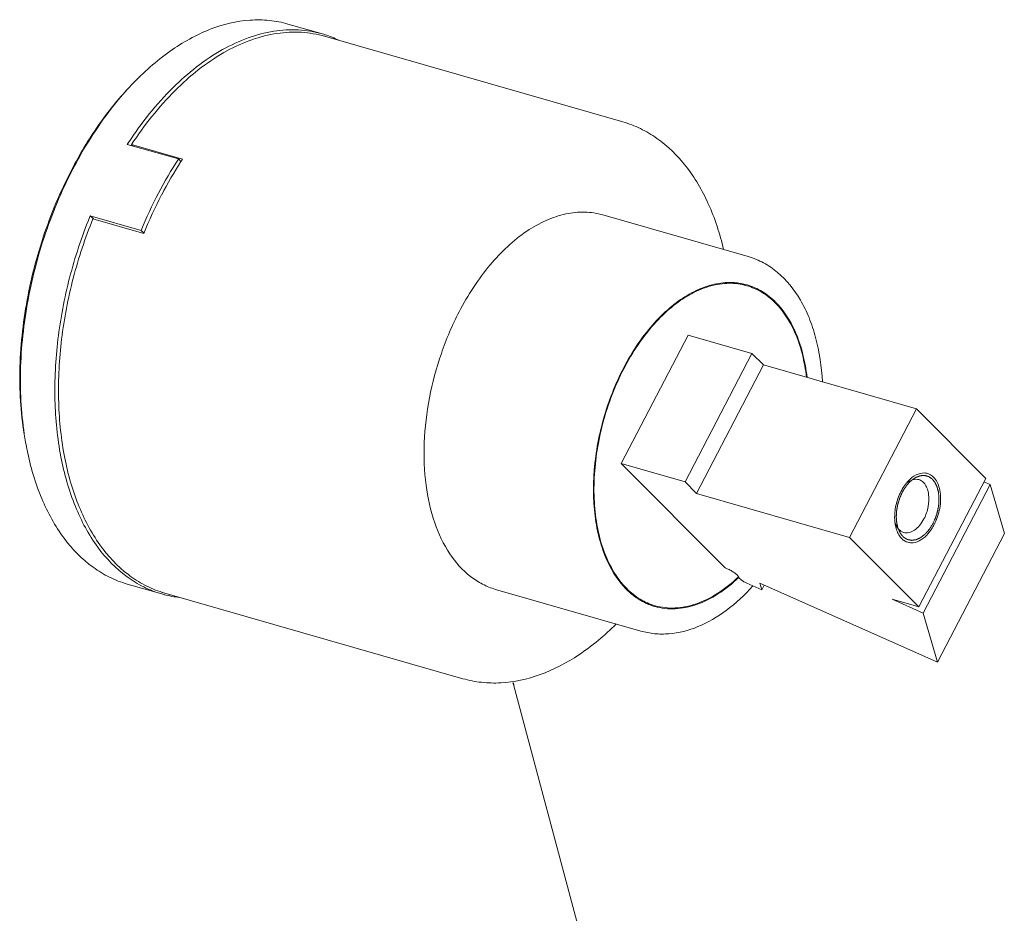
# Model space of a CAD drawing. Units: millimetres. Extents: x 7 to 203, y 6 to 291.
# Drawn here: x 115 to 128, y 180 to 192 of the extents above; entities that cross this region are included whole.
import ezdxf

# ---------------------------------------------------------------- set-up
doc = ezdxf.new("R2010")
doc.units = ezdxf.units.MM
doc.layers.add('29', color=7, linetype='Continuous', true_color=0xffffff)
doc.layers.add('30', color=7, linetype='Continuous', true_color=0xffffff)

msp = doc.modelspace()

# ---------------------------------------------------------------- hatches: boundary and pattern name
at = {"layer": '30', "linetype": 'Continuous', "lineweight": 18}
h = msp.add_hatch(dxfattribs=at)
h.set_pattern_fill('ANSI31', color=18, scale=0.00062, angle=-44.9772, style=0)
h.set_pattern_definition([(0.0228131, (0, 0), (-7.83785e-07, 0.001968499844), [])])
h.paths.add_polyline_path([(121.911, 183.277), (121.928, 183.24), (121.915, 183.237)], flags=0)

# ---------------------------------------------------------------- linework, layer by layer
at = {"layer": '29', "color": 7, "linetype": 'Continuous', "lineweight": 18}
for p, q in [((119.394, 191.838), (118.939, 191.968)), ((119.421, 191.807), (123.365, 190.675)), ((116.815, 190.378), (117.49, 190.185)), ((116.871, 190.375), (116.889, 190.357)), ((116.871, 190.375), (117.545, 190.182)), ((117.524, 190.15), (117.49, 190.185)), ((116.324, 189.434), (116.366, 189.392)), ((116.324, 189.434), (116.998, 189.241)), ((123.103, 189.445), (125.025, 188.894)), ((116.36, 189.394), (117.034, 189.2)), ((116.998, 189.241), (117.036, 189.203)), ((124.882, 188.546), (125.006, 188.51)), ((125.389, 188.29), (125.386, 188.293)), ((125.389, 188.29), (125.386, 188.293)), ((124.231, 187.858), (123.346, 186.159)), ((124.231, 187.858), (125.073, 187.616)), ((125.073, 187.616), (124.189, 185.917)), ((125.226, 187.463), (125.073, 187.616)), ((125.226, 187.463), (124.342, 185.764)), ((127.248, 186.883), (125.226, 187.463)), ((127.248, 186.883), (126.364, 185.184)), ((128.164, 185.963), (127.248, 186.883)), ((124.718, 184.782), (123.346, 186.159)), ((124.189, 185.917), (123.346, 186.159)), ((124.342, 185.764), (124.189, 185.917)), ((128.164, 185.963), (127.28, 184.265)), ((128.14, 185.918), (128.221, 185.882)), ((126.364, 185.184), (124.342, 185.764)), ((127.337, 184.183), (128.221, 185.882)), ((128.221, 185.882), (128.41, 185.233)), ((127.28, 184.265), (126.364, 185.184)), ((127.525, 183.534), (128.41, 185.233)), ((124.746, 184.77), (124.718, 184.782)), ((117.27, 184.436), (116.815, 184.567)), ((121.683, 184.497), (123.605, 183.946)), ((123.417, 184.508), (123.418, 184.506)), ((123.417, 184.508), (123.418, 184.507)), ((125.202, 184.492), (125.006, 184.579)), ((125.177, 184.578), (125.202, 184.492)), ((127.525, 183.534), (125.177, 184.578)), ((125.202, 184.492), (125.234, 184.553)), ((117.305, 184.427), (117.303, 184.427)), ((117.305, 184.427), (117.303, 184.427)), ((117.31, 184.448), (121.253, 183.316)), ((126.925, 184.366), (127.337, 184.183)), ((126.925, 184.366), (127.28, 184.265)), ((123.672, 184.316), (123.792, 184.281)), ((127.337, 184.183), (127.525, 183.534))]:
    msp.add_line(p, q, dxfattribs=at)
for centre, radius, start, end in [((119.036, 190.464), 1.397, 73.989, 75.386), ((119.006, 190.486), 1.406, 72.5078, 73.9869), ((119.001, 190.473), 1.42, 64.454, 72.4871), ((119.789, 188.405), 4.015, 136.5183, 137.2091), ((121.132, 187.577), 5.146, 146.6924, 147.02), ((122.052, 187.227), 5.437, 147.0467, 152.5422), ((121.205, 187.396), 5.759, 152.5058, 152.736), ((122.078, 187.216), 5.417, 147.2049, 152.5729), ((121.861, 187.353), 5.161, 147.061, 147.1801), ((121.84, 187.367), 5.135, 146.7556, 147.0611), ((122.51, 186.983), 5.956, 152.489, 157.7213), ((122.532, 186.974), 5.932, 152.5238, 157.9582), ((122.028, 187.093), 6.165, 157.6779, 157.9084), ((124.783, 187.731), 0.821, 74.0529, 86.2447), ((124.613, 187.781), 0.821, 65.4049, 67.3779), ((124.784, 187.739), 0.802, 73.987, 76.3297), ((119.418, 187.136), 4.008, 190.7693, 191.4558), ((127.518, 185.572), 0.52, 136.5636, 141.1674), ((127.698, 185.454), 0.736, 153.116, 156.93), ((127.672, 185.467), 0.706, 152.5063, 153.0962), ((127.48, 185.44), 0.52, 186.6837, 191.4138), ((126.829, 185.693), 0.736, 333.116, 336.93), ((126.856, 185.68), 0.706, 332.5063, 333.0962), ((117.695, 185.792), 1.398, 252.6101, 253.9866), ((117.657, 185.785), 1.403, 253.9853, 255.3751), ((117.661, 185.804), 1.423, 255.5199, 263.689), ((124.016, 185.059), 0.821, 241.7109, 253.9277), ((123.845, 185.108), 0.82, 259.6932, 262.7604)]:
    msp.add_arc(centre, radius, start, end, dxfattribs=at)
for points, knots in [([(116.875, 191.168), (117.03, 191.33), (117.349, 191.615), (117.881, 191.915), (118.341, 192.028), (118.692, 192.023), (118.859, 191.991), (118.939, 191.968)], [0, 0, 0, 0, 0.289522, 0.548987, 0.782031, 0.892075, 1, 1, 1, 1]), ([(116.832, 190.403), (117.002, 190.663), (117.369, 191.126), (117.933, 191.574), (118.402, 191.793), (118.742, 191.884), (119.076, 191.903), (119.292, 191.867), (119.394, 191.838)], [0, 0, 0, 0, 0.29844, 0.562546, 0.681514, 0.792677, 0.897938, 1, 1, 1, 1]), ([(119.389, 191.816), (119.287, 191.842), (119.074, 191.873), (118.746, 191.847), (118.411, 191.754), (117.951, 191.533), (117.399, 191.088), (117.039, 190.631), (116.871, 190.375)], [0, 0, 0, 0, 0.101943, 0.207321, 0.318702, 0.437874, 0.702074, 1, 1, 1, 1]), ([(116.077, 190.039), (116.183, 190.243), (116.413, 190.627), (116.693, 190.976), (116.842, 191.133)], [0, 0, 0, 0, 0.515607, 1, 1, 1, 1]), ([(116.097, 190.055), (116.149, 190.156), (116.363, 190.538), (116.623, 190.895), (116.842, 191.133)], [0, 0, 0, 0, 0.260773, 1, 1, 1, 1]), ([(124.698, 188.99), (124.65, 189.196), (124.524, 189.585), (124.229, 190.093), (123.9, 190.416), (123.603, 190.592), (123.445, 190.652), (123.365, 190.675)], [0, 0, 0, 0, 0.283401, 0.540705, 0.776223, 0.888918, 1, 1, 1, 1]), ([(115.48, 186.387), (115.422, 186.674), (115.367, 187.284), (115.447, 188.217), (115.678, 189.154), (115.928, 189.754), (116.077, 190.039)], [0, 0, 0, 0, 0.233338, 0.48443, 0.743601, 1, 1, 1, 1]), ([(115.481, 186.387), (115.426, 186.675), (115.376, 187.284), (115.459, 188.216), (115.69, 189.151), (115.939, 189.749), (116.086, 190.035)], [0, 0, 0, 0, 0.233991, 0.485055, 0.74386, 1, 1, 1, 1]), ([(117.27, 184.436), (117.188, 184.46), (117.028, 184.522), (116.724, 184.708), (116.39, 185.056), (116.098, 185.605), (115.912, 186.268), (115.839, 187.014), (115.881, 187.811), (116.035, 188.622), (116.21, 189.153), (116.315, 189.411)], [0, 0, 0, 0, 0.045507, 0.091933, 0.190393, 0.300239, 0.422943, 0.5575, 0.701171, 0.850128, 1, 1, 1, 1]), ([(123.103, 189.445), (123.025, 189.468), (122.86, 189.493), (122.603, 189.466), (122.343, 189.378), (121.987, 189.177), (121.573, 188.781), (121.317, 188.386), (121.203, 188.166)], [0, 0, 0, 0, 0.098853, 0.201677, 0.311664, 0.430823, 0.698184, 1, 1, 1, 1]), ([(116.36, 189.394), (116.256, 189.139), (116.084, 188.616), (115.93, 187.816), (115.887, 187.029), (115.956, 186.292), (116.135, 185.635), (116.418, 185.088), (116.743, 184.738), (117.04, 184.548), (117.198, 184.482), (117.277, 184.457)], [0, 0, 0, 0, 0.149519, 0.298174, 0.441664, 0.576219, 0.699114, 0.809282, 0.908043, 0.95453, 1, 1, 1, 1]), ([(126.004, 187.241), (125.994, 187.438), (125.953, 187.728), (125.835, 188.085), (125.689, 188.388), (125.486, 188.644), (125.232, 188.818), (125.095, 188.874), (125.025, 188.894)], [0, 0, 0, 0, 0.290504, 0.424849, 0.551547, 0.783808, 0.89303, 1, 1, 1, 1]), ([(124.837, 188.551), (124.76, 188.556), (124.597, 188.544), (124.356, 188.465), (124.118, 188.328), (123.802, 188.065), (123.456, 187.617), (123.156, 186.972), (122.985, 186.267), (122.964, 185.674), (123.032, 185.236), (123.143, 184.869), (123.288, 184.623), (123.412, 184.499)], [0, 0, 0, 0, 0.046314, 0.096012, 0.150182, 0.209232, 0.340582, 0.484474, 0.631373, 0.771003, 0.835451, 0.895261, 1, 1, 1, 1]), ([(124.974, 188.519), (124.898, 188.537), (124.736, 188.552), (124.488, 188.506), (124.239, 188.395), (123.997, 188.225), (123.768, 188), (123.482, 187.629), (123.199, 187.075), (123.003, 186.352), (122.968, 185.736), (123.03, 185.278), (123.14, 184.894), (123.288, 184.637), (123.417, 184.508)], [0, 0, 0, 0, 0.045557, 0.093657, 0.145917, 0.203166, 0.265509, 0.332482, 0.476271, 0.624907, 0.767139, 0.832877, 0.893805, 1, 1, 1, 1]), ([(125.381, 188.283), (125.328, 188.337), (125.212, 188.43), (125.075, 188.49), (125.006, 188.51)], [0, 0, 0, 0, 0.510591, 1, 1, 1, 1]), ([(125.386, 188.293), (125.333, 188.346), (125.216, 188.44), (125.078, 188.501), (125.009, 188.521)], [0, 0, 0, 0, 0.510605, 1, 1, 1, 1]), ([(125.794, 187.301), (125.782, 187.401), (125.72, 187.753), (125.563, 188.101), (125.381, 188.283)], [0, 0, 0, 0, 0.281831, 1, 1, 1, 1]), ([(125.802, 187.298), (125.79, 187.4), (125.729, 187.754), (125.571, 188.105), (125.389, 188.29)], [0, 0, 0, 0, 0.281815, 1, 1, 1, 1]), ([(121.683, 184.497), (121.624, 184.514), (121.508, 184.561), (121.288, 184.702), (121.052, 184.969), (120.857, 185.388), (120.747, 185.89), (120.727, 186.448), (120.797, 187.034), (120.952, 187.617), (121.111, 187.989), (121.203, 188.166)], [0, 0, 0, 0, 0.044903, 0.09087, 0.189213, 0.300216, 0.424911, 0.561448, 0.706087, 0.854006, 1, 1, 1, 1]), ([(116.815, 184.567), (116.734, 184.59), (116.576, 184.651), (116.276, 184.833), (115.946, 185.173), (115.654, 185.709), (115.534, 186.12), (115.49, 186.34)], [0, 0, 0, 0, 0.107925, 0.21797, 0.451014, 0.710481, 1, 1, 1, 1]), ([(127.141, 185.93), (127.171, 185.961), (127.233, 186.013), (127.313, 186.036), (127.349, 186.035)], [0, 0, 0, 0, 0.544478, 1, 1, 1, 1]), ([(127.349, 186.035), (127.372, 186.034), (127.419, 186.024), (127.48, 185.98), (127.526, 185.914), (127.568, 185.794), (127.574, 185.616), (127.536, 185.474), (127.507, 185.405)], [0, 0, 0, 0, 0.092778, 0.188672, 0.29523, 0.416021, 0.695519, 1, 1, 1, 1]), ([(127.045, 185.793), (127.05, 185.803), (127.07, 185.839), (127.094, 185.874), (127.113, 185.898)], [0, 0, 0, 0, 0.25727, 1, 1, 1, 1]), ([(127.115, 185.899), (127.14, 185.92), (127.191, 185.951), (127.254, 185.954), (127.28, 185.947)], [0, 0, 0, 0, 0.540672, 1, 1, 1, 1]), ([(127.28, 185.947), (127.297, 185.942), (127.33, 185.924), (127.369, 185.88), (127.396, 185.821), (127.418, 185.723), (127.41, 185.586), (127.374, 185.479), (127.347, 185.429)], [0, 0, 0, 0, 0.090642, 0.189187, 0.300418, 0.425367, 0.706239, 1, 1, 1, 1]), ([(126.964, 185.379), (126.957, 185.439), (126.962, 185.564), (126.996, 185.684), (127.021, 185.742)], [0, 0, 0, 0, 0.487017, 1, 1, 1, 1]), ([(127.079, 185.249), (127.054, 185.256), (127.003, 185.291), (126.976, 185.345), (126.966, 185.374)], [0, 0, 0, 0, 0.459786, 1, 1, 1, 1]), ([(127.347, 185.429), (127.331, 185.398), (127.295, 185.342), (127.228, 185.278), (127.154, 185.242), (127.102, 185.242), (127.079, 185.249)], [0, 0, 0, 0, 0.30262, 0.570636, 0.799341, 1, 1, 1, 1]), ([(127.111, 185.127), (127.094, 185.135), (127.06, 185.157), (127.02, 185.205), (126.989, 185.266), (126.976, 185.312), (126.971, 185.337)], [0, 0, 0, 0, 0.217793, 0.453128, 0.713144, 1, 1, 1, 1]), ([(127.483, 185.354), (127.46, 185.311), (127.41, 185.234), (127.316, 185.148), (127.225, 185.111), (127.157, 185.112), (127.126, 185.121), (127.111, 185.127)], [0, 0, 0, 0, 0.305294, 0.57258, 0.798008, 0.900184, 1, 1, 1, 1]), ([(124.746, 184.77), (124.763, 184.762), (124.796, 184.745), (124.84, 184.718), (124.874, 184.691), (124.891, 184.672), (124.896, 184.663)], [0, 0, 0, 0, 0.304249, 0.594703, 0.835449, 1, 1, 1, 1]), ([(123.789, 184.271), (123.876, 184.246), (124.064, 184.225), (124.353, 184.287), (124.64, 184.433), (124.815, 184.574), (124.899, 184.655)], [0, 0, 0, 0, 0.220158, 0.454552, 0.71311, 1, 1, 1, 1]), ([(123.792, 184.281), (123.878, 184.256), (124.065, 184.236), (124.352, 184.297), (124.637, 184.441), (124.81, 184.581), (124.894, 184.662)], [0, 0, 0, 0, 0.220256, 0.454693, 0.713213, 1, 1, 1, 1]), ([(124.898, 184.658), (124.9, 184.652), (124.912, 184.637), (124.935, 184.618), (124.968, 184.597), (124.993, 184.584), (125.006, 184.579)], [0, 0, 0, 0, 0.151024, 0.388861, 0.685565, 1, 1, 1, 1]), ([(123.412, 184.499), (123.428, 184.482), (123.494, 184.421), (123.568, 184.368), (123.627, 184.336)], [0, 0, 0, 0, 0.2569, 1, 1, 1, 1]), ([(123.418, 184.506), (123.471, 184.453), (123.587, 184.361), (123.723, 184.301), (123.792, 184.281)], [0, 0, 0, 0, 0.510485, 1, 1, 1, 1]), ([(123.605, 183.946), (123.664, 183.929), (123.787, 183.905), (124.045, 183.904), (124.378, 183.991), (124.756, 184.215), (124.979, 184.424), (125.085, 184.542)], [0, 0, 0, 0, 0.110541, 0.222748, 0.457741, 0.715497, 1, 1, 1, 1]), ([(121.253, 183.316), (121.333, 183.293), (121.499, 183.261), (121.845, 183.252), (122.296, 183.352), (122.815, 183.626), (123.128, 183.889), (123.278, 184.039)], [0, 0, 0, 0, 0.111066, 0.223751, 0.459256, 0.716571, 1, 1, 1, 1])]:
    msp.add_open_spline(points, degree=3, knots=knots, dxfattribs=at)
at = {"layer": '29', "color": 1, "linetype": 'Continuous', "lineweight": 18}
for points, knots in [([(127.189, 185.942), (127.186, 185.939), (127.182, 185.935), (127.176, 185.93), (127.172, 185.927), (127.169, 185.924), (127.167, 185.923), (127.166, 185.921), (127.164, 185.92), (127.162, 185.917), (127.158, 185.914), (127.154, 185.909), (127.149, 185.904), (127.146, 185.901), (127.143, 185.898), (127.141, 185.896), (127.14, 185.895), (127.138, 185.893), (127.136, 185.89), (127.132, 185.886), (127.128, 185.881), (127.125, 185.877), (127.122, 185.874), (127.121, 185.872), (127.12, 185.871), (127.119, 185.87), (127.118, 185.868), (127.115, 185.865), (127.112, 185.86), (127.108, 185.855), (127.105, 185.85), (127.102, 185.846), (127.1, 185.844), (127.099, 185.842), (127.098, 185.84), (127.096, 185.837), (127.093, 185.832), (127.089, 185.827), (127.085, 185.821), (127.082, 185.816), (127.08, 185.813), (127.079, 185.811), (127.078, 185.809), (127.076, 185.806), (127.074, 185.802), (127.071, 185.797), (127.066, 185.788), (127.063, 185.782), (127.06, 185.778)], [0, 0, 0, 0, 0.0625, 0.09375, 0.125, 0.140625, 0.15625, 0.164062, 0.171875, 0.1875, 0.21875, 0.25, 0.28125, 0.3125, 0.328125, 0.335938, 0.34375, 0.359375, 0.375, 0.40625, 0.4375, 0.46875, 0.484375, 0.492188, 0.5, 0.507812, 0.515625, 0.53125, 0.5625, 0.59375, 0.625, 0.640625, 0.65625, 0.664062, 0.671875, 0.6875, 0.71875, 0.75, 0.78125, 0.8125, 0.828125, 0.835938, 0.84375, 0.859375, 0.875, 0.90625, 0.9375, 1, 1, 1, 1]), ([(127.467, 185.369), (127.47, 185.375), (127.474, 185.385), (127.481, 185.401), (127.487, 185.415), (127.492, 185.425), (127.496, 185.433), (127.499, 185.44), (127.501, 185.444), (127.502, 185.447), (127.502, 185.448), (127.503, 185.45), (127.503, 185.451), (127.504, 185.454), (127.505, 185.458), (127.506, 185.462), (127.508, 185.468), (127.51, 185.475), (127.514, 185.486), (127.517, 185.497), (127.521, 185.509), (127.523, 185.517), (127.525, 185.523), (127.526, 185.528), (127.527, 185.53), (127.528, 185.532), (127.528, 185.535), (127.529, 185.539), (127.53, 185.544), (127.531, 185.552), (127.533, 185.561), (127.535, 185.572), (127.537, 185.584), (127.539, 185.596), (127.54, 185.603), (127.541, 185.609), (127.542, 185.613), (127.542, 185.615), (127.542, 185.617), (127.543, 185.618), (127.543, 185.62), (127.543, 185.623), (127.543, 185.626), (127.543, 185.632), (127.544, 185.639), (127.544, 185.648), (127.545, 185.659), (127.545, 185.67), (127.546, 185.682), (127.546, 185.689), (127.546, 185.694), (127.546, 185.698), (127.546, 185.7), (127.547, 185.702), (127.546, 185.703), (127.546, 185.705), (127.546, 185.707), (127.546, 185.711), (127.545, 185.716), (127.545, 185.723), (127.544, 185.731), (127.543, 185.742), (127.542, 185.753), (127.541, 185.762), (127.54, 185.767), (127.54, 185.772), (127.54, 185.775), (127.539, 185.778), (127.539, 185.779), (127.539, 185.781), (127.539, 185.782), (127.539, 185.783), (127.538, 185.784), (127.538, 185.785), (127.537, 185.789), (127.536, 185.794), (127.534, 185.801), (127.532, 185.808), (127.529, 185.818), (127.527, 185.827), (127.525, 185.836), (127.524, 185.84), (127.523, 185.844), (127.522, 185.847), (127.521, 185.849), (127.521, 185.852), (127.519, 185.854), (127.518, 185.857), (127.516, 185.86), (127.514, 185.864), (127.512, 185.869), (127.509, 185.876), (127.506, 185.882), (127.503, 185.888), (127.5, 185.894), (127.498, 185.899), (127.496, 185.903), (127.494, 185.906), (127.493, 185.909), (127.492, 185.91), (127.492, 185.911), (127.491, 185.912), (127.491, 185.912), (127.491, 185.913), (127.49, 185.913), (127.489, 185.915), (127.487, 185.917), (127.485, 185.919), (127.483, 185.922), (127.478, 185.927), (127.473, 185.934), (127.468, 185.94), (127.464, 185.944), (127.461, 185.949), (127.458, 185.953), (127.456, 185.955), (127.455, 185.956), (127.454, 185.957), (127.454, 185.957), (127.453, 185.958), (127.453, 185.958), (127.452, 185.959), (127.45, 185.96), (127.448, 185.961), (127.446, 185.963), (127.443, 185.965), (127.437, 185.968), (127.431, 185.973), (127.425, 185.977), (127.42, 185.98), (127.416, 185.983), (127.413, 185.985), (127.411, 185.986), (127.41, 185.987), (127.409, 185.988), (127.408, 185.988), (127.407, 185.988), (127.405, 185.989), (127.403, 185.989), (127.401, 185.99), (127.398, 185.991), (127.395, 185.992), (127.389, 185.993), (127.382, 185.995), (127.375, 185.997), (127.37, 185.998), (127.365, 186), (127.362, 186.001), (127.36, 186.001), (127.358, 186.002), (127.357, 186.002), (127.356, 186.002), (127.355, 186.002), (127.353, 186.002), (127.351, 186.002), (127.347, 186.001), (127.343, 186.001), (127.335, 186.001), (127.328, 186), (127.321, 186), (127.316, 186), (127.312, 185.999), (127.309, 185.999), (127.307, 185.999), (127.305, 185.999), (127.304, 185.999), (127.303, 185.999), (127.302, 185.999), (127.301, 185.998), (127.3, 185.998), (127.298, 185.997), (127.295, 185.996), (127.291, 185.995), (127.287, 185.993), (127.281, 185.991), (127.275, 185.989), (127.269, 185.987), (127.263, 185.985), (127.259, 185.983), (127.255, 185.982), (127.252, 185.981), (127.249, 185.98), (127.247, 185.979), (127.246, 185.979), (127.245, 185.979), (127.245, 185.978), (127.244, 185.978), (127.242, 185.977), (127.24, 185.975), (127.237, 185.973), (127.234, 185.971), (127.229, 185.968), (127.221, 185.963), (127.212, 185.957), (127.2, 185.949), (127.193, 185.944), (127.189, 185.942)], [0, 0, 0, 0, 0.015625, 0.03125, 0.046875, 0.054688, 0.0625, 0.070312, 0.074219, 0.076172, 0.077148, 0.078125, 0.080078, 0.082031, 0.085938, 0.089844, 0.09375, 0.101562, 0.109375, 0.125, 0.132812, 0.140625, 0.148438, 0.150391, 0.152344, 0.154297, 0.15625, 0.160156, 0.164062, 0.171875, 0.179688, 0.1875, 0.203125, 0.210938, 0.21875, 0.222656, 0.226562, 0.228516, 0.229492, 0.230469, 0.232422, 0.234375, 0.238281, 0.242188, 0.25, 0.257812, 0.265625, 0.28125, 0.289062, 0.296875, 0.300781, 0.304688, 0.306641, 0.307617, 0.308594, 0.310547, 0.3125, 0.316406, 0.320312, 0.328125, 0.335938, 0.34375, 0.359375, 0.367188, 0.371094, 0.375, 0.378906, 0.380859, 0.382812, 0.383789, 0.384766, 0.385742, 0.386719, 0.388672, 0.390625, 0.398438, 0.40625, 0.414062, 0.421875, 0.4375, 0.445312, 0.449219, 0.453125, 0.457031, 0.458984, 0.460938, 0.464844, 0.46875, 0.472656, 0.476562, 0.484375, 0.492188, 0.5, 0.507812, 0.515625, 0.523438, 0.527344, 0.53125, 0.535156, 0.537109, 0.538086, 0.538574, 0.539062, 0.540039, 0.541016, 0.542969, 0.546875, 0.550781, 0.554688, 0.5625, 0.578125, 0.585938, 0.59375, 0.601562, 0.609375, 0.611328, 0.613281, 0.614258, 0.615234, 0.616211, 0.617188, 0.619141, 0.621094, 0.625, 0.628906, 0.632812, 0.640625, 0.65625, 0.664062, 0.671875, 0.679688, 0.683594, 0.6875, 0.689453, 0.691406, 0.692383, 0.693359, 0.695312, 0.699219, 0.703125, 0.707031, 0.710938, 0.71875, 0.734375, 0.742188, 0.75, 0.757812, 0.761719, 0.765625, 0.767578, 0.769531, 0.770508, 0.771484, 0.773438, 0.777344, 0.78125, 0.789062, 0.796875, 0.8125, 0.820312, 0.828125, 0.832031, 0.835938, 0.839844, 0.841797, 0.84375, 0.844727, 0.845703, 0.847656, 0.849609, 0.851562, 0.855469, 0.859375, 0.867188, 0.875, 0.882812, 0.890625, 0.898438, 0.90625, 0.910156, 0.914062, 0.917969, 0.919922, 0.921875, 0.922852, 0.923828, 0.924805, 0.925781, 0.929688, 0.933594, 0.9375, 0.945312, 0.953125, 0.96875, 0.984375, 1, 1, 1, 1]), ([(127.06, 185.778), (127.056, 185.768), (127.05, 185.754), (127.042, 185.737), (127.038, 185.727), (127.035, 185.72), (127.031, 185.713), (127.029, 185.707), (127.027, 185.704), (127.027, 185.702), (127.026, 185.701), (127.026, 185.7), (127.025, 185.697), (127.024, 185.694), (127.023, 185.689), (127.021, 185.682), (127.017, 185.672), (127.013, 185.659), (127.009, 185.646), (127.006, 185.635), (127.004, 185.629), (127.003, 185.624), (127.002, 185.62), (127.001, 185.618), (127, 185.617), (127, 185.615), (127, 185.614), (126.999, 185.61), (126.998, 185.604), (126.997, 185.596), (126.995, 185.588), (126.993, 185.578), (126.992, 185.567), (126.99, 185.557), (126.989, 185.55), (126.988, 185.545), (126.987, 185.541), (126.986, 185.538), (126.986, 185.536), (126.986, 185.534), (126.985, 185.533), (126.985, 185.532), (126.985, 185.531), (126.985, 185.529), (126.985, 185.525), (126.985, 185.522), (126.985, 185.516), (126.984, 185.51), (126.984, 185.502), (126.983, 185.494), (126.983, 185.486), (126.983, 185.478), (126.982, 185.471), (126.982, 185.464), (126.982, 185.459), (126.981, 185.456), (126.981, 185.453), (126.981, 185.451), (126.981, 185.45), (126.981, 185.449), (126.981, 185.447), (126.982, 185.444), (126.982, 185.439), (126.983, 185.433), (126.983, 185.423), (126.984, 185.411), (126.985, 185.399), (126.986, 185.389), (126.987, 185.383), (126.987, 185.378), (126.987, 185.375), (126.988, 185.373), (126.988, 185.372), (126.988, 185.371), (126.988, 185.369), (126.989, 185.367), (126.99, 185.364), (126.991, 185.36), (126.992, 185.354), (126.994, 185.348), (126.996, 185.339), (127, 185.323), (127.003, 185.31), (127.005, 185.301)], [0, 0, 0, 0, 0.0625, 0.09375, 0.109375, 0.125, 0.140625, 0.15625, 0.160156, 0.164062, 0.166016, 0.167969, 0.171875, 0.179688, 0.1875, 0.203125, 0.21875, 0.25, 0.28125, 0.296875, 0.3125, 0.320312, 0.328125, 0.332031, 0.333984, 0.335938, 0.339844, 0.34375, 0.359375, 0.375, 0.390625, 0.40625, 0.4375, 0.453125, 0.46875, 0.476562, 0.484375, 0.492188, 0.496094, 0.498047, 0.5, 0.501953, 0.503906, 0.507812, 0.515625, 0.523438, 0.53125, 0.546875, 0.5625, 0.578125, 0.59375, 0.609375, 0.625, 0.640625, 0.648438, 0.65625, 0.660156, 0.664062, 0.666016, 0.667969, 0.671875, 0.679688, 0.6875, 0.703125, 0.71875, 0.75, 0.78125, 0.796875, 0.8125, 0.820312, 0.828125, 0.832031, 0.833984, 0.835938, 0.839844, 0.84375, 0.851562, 0.859375, 0.875, 0.890625, 0.90625, 0.9375, 1, 1, 1, 1]), ([(127.005, 185.301), (127.008, 185.295), (127.012, 185.286), (127.018, 185.274), (127.022, 185.265), (127.026, 185.257), (127.029, 185.251), (127.031, 185.247), (127.032, 185.244), (127.033, 185.242), (127.034, 185.24), (127.035, 185.238), (127.035, 185.237), (127.036, 185.236), (127.036, 185.236), (127.037, 185.235), (127.038, 185.233), (127.041, 185.23), (127.044, 185.227), (127.048, 185.222), (127.052, 185.216), (127.058, 185.209), (127.063, 185.204), (127.067, 185.199), (127.07, 185.196), (127.072, 185.193), (127.074, 185.19), (127.075, 185.189), (127.076, 185.188), (127.077, 185.187), (127.078, 185.187), (127.078, 185.186), (127.079, 185.186), (127.081, 185.185), (127.083, 185.183), (127.086, 185.181), (127.091, 185.179), (127.096, 185.175), (127.103, 185.171), (127.109, 185.167), (127.114, 185.164), (127.118, 185.162), (127.12, 185.16), (127.123, 185.159), (127.124, 185.158), (127.125, 185.157), (127.126, 185.156), (127.127, 185.156), (127.127, 185.156), (127.128, 185.156), (127.129, 185.156), (127.13, 185.155), (127.132, 185.155), (127.134, 185.154), (127.137, 185.154), (127.142, 185.153), (127.148, 185.152), (127.156, 185.15), (127.163, 185.149), (127.168, 185.148), (127.173, 185.147), (127.177, 185.146), (127.18, 185.145), (127.182, 185.145), (127.183, 185.145), (127.184, 185.144), (127.185, 185.144), (127.186, 185.145), (127.187, 185.145), (127.189, 185.145), (127.191, 185.145), (127.194, 185.146), (127.199, 185.146), (127.206, 185.147), (127.214, 185.149), (127.223, 185.15), (127.23, 185.151), (127.235, 185.152), (127.237, 185.152), (127.24, 185.152), (127.241, 185.153), (127.243, 185.153), (127.244, 185.153), (127.244, 185.153), (127.245, 185.153), (127.246, 185.154), (127.249, 185.155), (127.252, 185.157), (127.257, 185.159), (127.261, 185.161), (127.267, 185.163), (127.274, 185.167), (127.282, 185.171), (127.29, 185.174), (127.295, 185.177), (127.299, 185.178), (127.302, 185.18), (127.304, 185.181), (127.305, 185.181), (127.305, 185.182), (127.306, 185.182), (127.307, 185.183), (127.308, 185.184), (127.31, 185.185), (127.313, 185.188), (127.317, 185.19), (127.321, 185.194), (127.326, 185.198), (127.333, 185.204), (127.342, 185.21), (127.349, 185.216), (127.355, 185.22), (127.358, 185.223), (127.361, 185.225), (127.363, 185.227), (127.364, 185.228), (127.365, 185.229), (127.366, 185.23), (127.367, 185.231), (127.369, 185.233), (127.371, 185.236), (127.375, 185.24), (127.379, 185.244), (127.384, 185.25), (127.39, 185.258), (127.398, 185.266), (127.404, 185.274), (127.409, 185.28), (127.413, 185.284), (127.416, 185.288), (127.418, 185.29), (127.419, 185.291), (127.42, 185.292), (127.42, 185.293), (127.421, 185.295), (127.422, 185.296), (127.424, 185.3), (127.427, 185.304), (127.43, 185.309), (127.435, 185.317), (127.441, 185.326), (127.447, 185.337), (127.456, 185.351), (127.463, 185.362), (127.467, 185.369)], [0, 0, 0, 0, 0.03125, 0.046875, 0.0625, 0.078125, 0.085938, 0.09375, 0.097656, 0.101562, 0.105469, 0.107422, 0.109375, 0.111328, 0.112305, 0.113281, 0.117188, 0.125, 0.132812, 0.140625, 0.15625, 0.171875, 0.1875, 0.195312, 0.203125, 0.210938, 0.214844, 0.21875, 0.220703, 0.222656, 0.223633, 0.224609, 0.226562, 0.230469, 0.234375, 0.242188, 0.25, 0.265625, 0.28125, 0.296875, 0.304688, 0.3125, 0.320312, 0.324219, 0.328125, 0.330078, 0.332031, 0.333008, 0.333984, 0.334961, 0.335938, 0.339844, 0.34375, 0.347656, 0.351562, 0.359375, 0.375, 0.390625, 0.40625, 0.414062, 0.421875, 0.429688, 0.4375, 0.441406, 0.443359, 0.444336, 0.445312, 0.447266, 0.449219, 0.453125, 0.457031, 0.460938, 0.46875, 0.484375, 0.5, 0.515625, 0.53125, 0.539062, 0.542969, 0.546875, 0.550781, 0.552734, 0.554688, 0.555664, 0.556641, 0.558594, 0.5625, 0.570312, 0.578125, 0.585938, 0.59375, 0.609375, 0.625, 0.640625, 0.648438, 0.65625, 0.660156, 0.664062, 0.666016, 0.666992, 0.667969, 0.669922, 0.671875, 0.675781, 0.679688, 0.6875, 0.695312, 0.703125, 0.71875, 0.734375, 0.75, 0.757812, 0.765625, 0.769531, 0.773438, 0.775391, 0.777344, 0.779297, 0.78125, 0.785156, 0.789062, 0.796875, 0.804688, 0.8125, 0.828125, 0.84375, 0.859375, 0.867188, 0.875, 0.882812, 0.886719, 0.887695, 0.888672, 0.890625, 0.892578, 0.894531, 0.898438, 0.90625, 0.914062, 0.921875, 0.9375, 0.953125, 0.96875, 1, 1, 1, 1])]:
    msp.add_open_spline(points, degree=3, knots=knots, dxfattribs=at)
at = {"layer": '29', "color": 7, "linetype": 'Continuous', "lineweight": 18}
msp.add_open_spline([(124.896, 184.663), (124.897, 184.661), (124.897, 184.66), (124.898, 184.658)], degree=3, dxfattribs=at)
at = {"layer": '30', "color": 1, "linetype": 'Continuous', "lineweight": 18}
msp.add_line((121.921, 183.239), (124.758, 172.634), dxfattribs=at)

doc.saveas('drawing.dxf')
